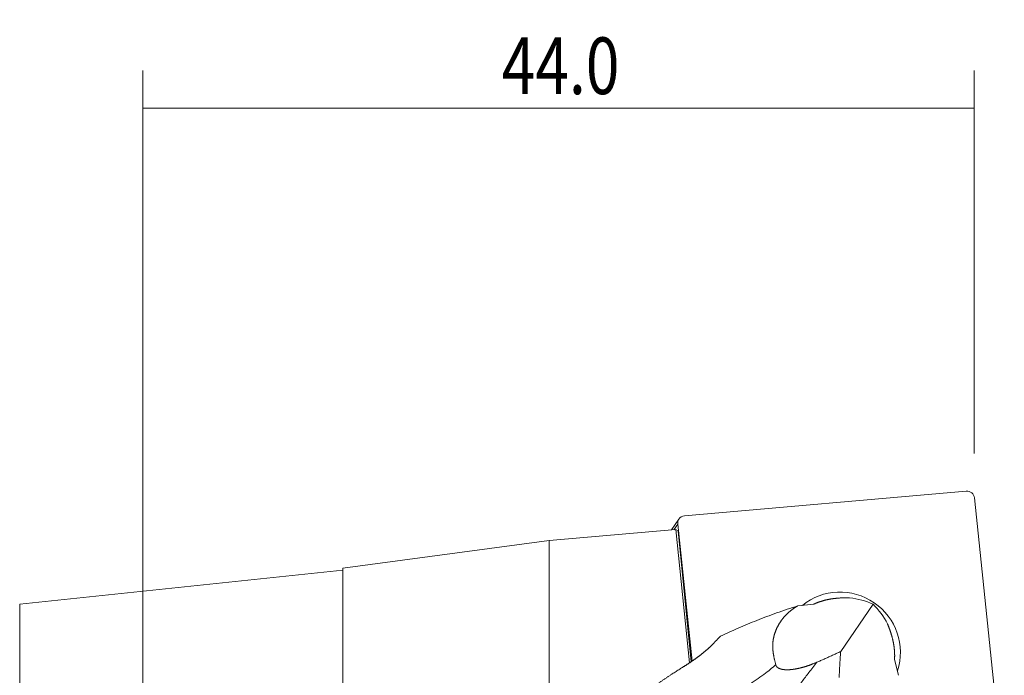
# Model space of a CAD drawing. Units: millimetres. Extents: x -16 to 108, y -68 to 93.
# Drawn here: x -7 to 46, y 59 to 93 of the extents above; entities that cross this region are included whole.
import ezdxf

# ---------------------------------------------------------------- set-up
doc = ezdxf.new("R2010")
doc.units = ezdxf.units.MM
doc.layers.add('1', color=4, linetype='CONTINUOUS')
doc.layers.add('2', color=7, linetype='CONTINUOUS')
doc.styles.add('iso_b_vert', font='simplex.shx')
doc.dimstyles.get("Standard").update_dxf_attribs({"dimtxt": 0.18, "dimasz": 0.18, "dimexe": 0.18, "dimexo": 0.0625, "dimgap": 0.09, "dimtad": 1, "dimzin": 0, "dimdsep": 52, "dimtxsty": 'Standard', "dimcen": 0.09, "dimadec": 0, "dimazin": 0, "dimtfac": 1, "dimtdec": 4, "dimtofl": 0, "dimtmove": 0, "dimatfit": 3, "dimfxl": 1, "dimtolj": 1, "dimtzin": 0, "dimarcsym": 0})

# ---------------------------------------------------------------- blocks, each defined once
blk = doc.blocks.new('DimnDraft3D1')
at = {"layer": '2', "lineweight": 13}
for p, q in [((0, 2), (0, 90.5)), ((44, 70.25), (44, 90.5)), ((44, 88.5), (0, 88.5))]:
    blk.add_line(p, q, dxfattribs=at)
for points in [[(0, 88.5), (3.174998, 88.917997), (3.175002, 88.082003), (0, 88.5)], [(44, 88.5), (40.825002, 88.082003), (40.824998, 88.917997), (44, 88.5)]]:
    blk.add_solid(points, dxfattribs=at)
at = {"layer": '2', "lineweight": 18, "insert": (18.992105, 89.25), "char_height": 3, "attachment_point": 7, "line_spacing_factor": 1.084337, "style": 'iso_b_vert'}
blk.add_mtext('\\W0.7836;44.0', dxfattribs=at)
blk = doc.blocks.new('DimnDraft3D3')
at = {"layer": '2', "lineweight": 13}
for p, q in [((46, 68.25), (89.788502, 68.25)), ((45.77565, 51.050504), (48.745259, 22.685511))]:
    blk.add_line(p, q, dxfattribs=at)
blk.add_arc((43.974987, 68.25), 43.813515, 275.976681, 0, dxfattribs=at)
for points in [[(87.788502, 68.25), (88.148938, 65.067953), (87.313082, 65.083088), (87.788502, 68.25)], [(48.537012, 24.67464), (51.637204, 25.477226), (51.739295, 24.647489), (48.537012, 24.67464)]]:
    blk.add_solid(points, dxfattribs=at)
at = {"layer": '2', "lineweight": 18, "insert": (74.556812, 37.857789), "char_height": 3, "attachment_point": 7, "rotation": 47.9883405, "line_spacing_factor": 1.084337, "style": 'iso_b_vert'}
blk.add_mtext('\\W0.8896;84%%d', dxfattribs=at)

msp = doc.modelspace()

# ---------------------------------------------------------------- linework, layer by layer
at = {"layer": '1', "lineweight": 18}
for p, q in [((28.658, 66.936), (43.579, 68.248)), ((44.012, 67.892), (45.567, 53.04)), ((27.983, 66.202), (28.372, 66.769)), ((28.214, 66.222), (21.512, 65.632)), ((28.307, 66.51), (28.102, 66.212)), ((28.214, 66.222), (28.922, 59.161)), ((28.323, 66.147), (28.214, 66.222)), ((28.307, 66.51), (29.066, 59.259)), ((29.017, 59.225), (28.323, 66.147)), ((10.58, 64.183), (21.512, 65.632)), ((21.512, 65.632), (21.506, 52.805)), ((10.572, 46.869), (10.58, 64.183)), ((-6.518, 62.266), (10.579, 64.063)), ((-6.518, 42.956), (-6.518, 62.266)), ((34.659, 62.181), (35.518, 62.278)), ((36.932, 59.77), (38.65, 62.268)), ((39.782, 59.348), (40, 58.511))]:
    msp.add_line(p, q, dxfattribs=at)
for centre, major_axis, ratio, start_param, end_param in [((43.62, 67.857), (-0.328, 0.224), 0.983331, -2.445076, -0.87428), ((28.699, 66.545), (-0.328, 0.224), 0.983331, 0, 0.696517), ((28.699, 66.545), (-0.328, 0.224), 0.983331, -0.87428, 0), ((36.937, 59.775), (-2.62, 1.794), 0.983331, -2.865966, -0.27888), ((37.394, 60.442), (-2.829, 0.613), 0.740112, -1.865392, -1.415682), ((37.394, 60.442), (-1.591, 2.42), 0.740216, -1.727761, -1.278051)]:
    msp.add_ellipse(centre, major_axis=major_axis, ratio=ratio, start_param=start_param, end_param=end_param, dxfattribs=at)
for points, knots in [([(35.518, 62.278), (35.528, 62.282), (35.547, 62.291), (35.576, 62.304), (35.605, 62.316), (35.635, 62.329), (35.665, 62.341), (35.696, 62.353), (35.727, 62.365), (35.758, 62.376), (35.79, 62.388), (35.823, 62.399), (35.856, 62.41), (35.891, 62.421), (35.926, 62.432), (35.962, 62.443), (35.997, 62.453), (36.032, 62.462), (36.066, 62.471), (36.1, 62.48), (36.134, 62.488), (36.169, 62.497), (36.204, 62.504), (36.239, 62.512), (36.275, 62.519), (36.311, 62.526), (36.346, 62.533), (36.383, 62.54), (36.419, 62.546), (36.455, 62.552), (36.492, 62.557), (36.53, 62.563), (36.568, 62.568), (36.608, 62.573), (36.647, 62.578), (36.687, 62.582), (36.726, 62.586), (36.765, 62.589), (36.801, 62.593), (36.843, 62.596), (36.866, 62.597), (36.928, 62.601), (36.915, 62.6), (36.915, 62.6), (36.914, 62.6), (36.914, 62.6), (36.901, 62.6), (36.964, 62.603), (36.987, 62.604), (37.029, 62.606), (37.066, 62.607), (37.104, 62.608), (37.142, 62.609), (37.179, 62.609), (37.217, 62.609), (37.254, 62.609), (37.292, 62.609), (37.33, 62.608), (37.368, 62.607), (37.393, 62.606), (37.406, 62.606)], [0, 0, 0, 0, 0.018967, 0.037937, 0.056909, 0.075879, 0.094846, 0.113673, 0.132505, 0.151338, 0.17017, 0.188997, 0.209034, 0.229076, 0.24912, 0.269163, 0.289199, 0.307692, 0.32619, 0.344688, 0.363185, 0.381678, 0.400171, 0.418668, 0.437167, 0.455664, 0.474157, 0.492649, 0.511146, 0.529644, 0.548141, 0.566633, 0.58636, 0.606091, 0.625825, 0.645557, 0.665283, 0.683773, 0.702267, 0.720762, 0.739256, 0.757746, 0.757751, 0.757915, 0.758131, 0.758295, 0.7583, 0.776899, 0.795501, 0.814105, 0.832708, 0.851307, 0.869794, 0.888284, 0.906775, 0.925265, 0.943752, 0.962501, 0.981251, 1, 1, 1, 1]), ([(30.575, 60.577), (30.882, 60.725), (31.514, 61.015), (32.502, 61.424), (33.552, 61.821), (34.279, 62.063), (34.656, 62.18)], [0, 0, 0, 0, 0.232954, 0.476452, 0.730787, 1, 1, 1, 1]), ([(33.491, 59.073), (33.486, 59.098), (33.474, 59.148), (33.456, 59.224), (33.44, 59.293), (33.426, 59.355), (33.414, 59.412), (33.402, 59.468), (33.391, 59.521), (33.382, 59.572), (33.374, 59.619), (33.366, 59.666), (33.36, 59.71), (33.354, 59.751), (33.35, 59.789), (33.346, 59.826), (33.342, 59.864), (33.339, 59.902), (33.337, 59.94), (33.336, 59.978), (33.334, 60.015), (33.334, 60.053), (33.334, 60.09), (33.335, 60.125), (33.336, 60.16), (33.338, 60.194), (33.341, 60.228), (33.344, 60.262), (33.348, 60.296), (33.352, 60.329), (33.356, 60.363), (33.362, 60.397), (33.368, 60.43), (33.374, 60.464), (33.381, 60.498), (33.389, 60.532), (33.397, 60.565), (33.405, 60.599), (33.415, 60.632), (33.424, 60.666), (33.435, 60.699), (33.445, 60.733), (33.457, 60.766), (33.469, 60.799), (33.481, 60.832), (33.494, 60.866), (33.508, 60.899), (33.522, 60.932), (33.536, 60.965), (33.551, 60.998), (33.567, 61.031), (33.584, 61.064), (33.6, 61.097), (33.618, 61.129), (33.636, 61.162), (33.654, 61.194), (33.674, 61.227), (33.693, 61.259), (33.714, 61.291), (33.735, 61.323), (33.756, 61.355), (33.778, 61.387), (33.8, 61.418), (33.821, 61.446), (33.841, 61.472), (33.861, 61.498), (33.882, 61.524), (33.903, 61.55), (33.925, 61.576), (33.947, 61.602), (33.97, 61.628), (33.993, 61.654), (34.018, 61.68), (34.043, 61.707), (34.07, 61.734), (34.098, 61.762), (34.126, 61.789), (34.153, 61.814), (34.179, 61.837), (34.203, 61.858), (34.227, 61.879), (34.252, 61.9), (34.277, 61.921), (34.303, 61.942), (34.329, 61.963), (34.356, 61.983), (34.383, 62.004), (34.411, 62.024), (34.439, 62.044), (34.468, 62.064), (34.497, 62.084), (34.527, 62.103), (34.557, 62.123), (34.588, 62.142), (34.62, 62.161), (34.641, 62.174), (34.652, 62.18)], [0, 0, 0, 0, 0.023937, 0.047874, 0.071811, 0.08972, 0.10763, 0.125559, 0.143489, 0.158413, 0.173337, 0.188262, 0.203186, 0.21507, 0.226954, 0.238838, 0.250722, 0.262606, 0.274491, 0.286376, 0.298261, 0.310146, 0.322031, 0.332713, 0.343395, 0.354078, 0.364761, 0.375443, 0.385966, 0.39649, 0.407015, 0.417539, 0.428062, 0.438585, 0.449109, 0.459633, 0.470157, 0.480681, 0.491144, 0.501608, 0.512071, 0.522535, 0.532998, 0.543395, 0.553792, 0.56419, 0.574587, 0.584984, 0.595381, 0.605779, 0.616176, 0.626574, 0.636971, 0.647264, 0.657557, 0.667851, 0.678145, 0.688437, 0.698709, 0.708981, 0.719253, 0.729525, 0.739796, 0.748271, 0.756747, 0.765223, 0.773699, 0.782175, 0.790632, 0.79909, 0.807549, 0.816007, 0.824464, 0.833605, 0.842747, 0.851889, 0.861031, 0.870172, 0.877382, 0.884593, 0.891805, 0.899016, 0.906227, 0.913438, 0.92065, 0.927863, 0.935077, 0.94229, 0.949503, 0.956715, 0.963928, 0.971143, 0.978358, 0.985573, 0.992787, 1, 1, 1, 1]), ([(39.412, 61.227), (39.416, 61.217), (39.425, 61.196), (39.438, 61.164), (39.452, 61.129), (39.466, 61.095), (39.48, 61.06), (39.493, 61.026), (39.505, 60.992), (39.518, 60.959), (39.53, 60.926), (39.541, 60.892), (39.553, 60.859), (39.564, 60.825), (39.575, 60.792), (39.586, 60.758), (39.596, 60.724), (39.607, 60.69), (39.617, 60.657), (39.627, 60.623), (39.636, 60.589), (39.645, 60.555), (39.655, 60.519), (39.664, 60.483), (39.674, 60.445), (39.683, 60.406), (39.692, 60.368), (39.7, 60.331), (39.708, 60.295), (39.715, 60.26), (39.722, 60.225), (39.728, 60.19), (39.734, 60.155), (39.74, 60.12), (39.746, 60.085), (39.751, 60.05), (39.756, 60.016), (39.76, 59.982), (39.764, 59.947), (39.768, 59.913), (39.772, 59.88), (39.775, 59.846), (39.778, 59.812), (39.78, 59.779), (39.783, 59.746), (39.785, 59.714), (39.786, 59.681), (39.787, 59.651), (39.788, 59.623), (39.788, 59.597), (39.789, 59.571), (39.789, 59.546), (39.789, 59.52), (39.788, 59.493), (39.788, 59.465), (39.787, 59.435), (39.786, 59.406), (39.784, 59.377), (39.783, 59.357), (39.782, 59.348)], [0, 0, 0, 0, 0.015579, 0.033962, 0.052347, 0.070734, 0.08912, 0.107502, 0.124833, 0.142166, 0.1595, 0.176833, 0.194164, 0.211495, 0.22883, 0.246166, 0.2635, 0.280832, 0.298165, 0.315501, 0.332838, 0.350174, 0.367506, 0.386959, 0.406418, 0.425877, 0.445335, 0.464788, 0.482817, 0.500849, 0.518882, 0.536914, 0.554942, 0.572971, 0.591003, 0.609037, 0.627069, 0.645097, 0.663125, 0.681157, 0.699191, 0.717223, 0.73525, 0.753197, 0.771147, 0.789098, 0.807048, 0.824994, 0.839524, 0.854054, 0.868584, 0.883223, 0.897862, 0.912501, 0.929998, 0.947499, 0.965001, 0.982502, 1, 1, 1, 1]), ([(30.574, 60.578), (30.56, 60.565), (30.532, 60.538), (30.492, 60.498), (30.451, 60.457), (30.411, 60.416), (30.371, 60.375), (30.332, 60.333), (30.292, 60.292), (30.266, 60.264), (30.253, 60.25)], [0, 0, 0, 0, 0.125029, 0.250057, 0.375072, 0.500088, 0.62507, 0.750053, 0.875026, 1, 1, 1, 1]), ([(30.253, 60.25), (30.246, 60.242), (30.231, 60.226), (30.208, 60.201), (30.184, 60.177), (30.16, 60.152), (30.136, 60.128), (30.111, 60.103), (30.086, 60.078), (30.061, 60.054), (30.035, 60.029), (30.009, 60.004), (29.982, 59.979), (29.955, 59.954), (29.928, 59.93), (29.9, 59.905), (29.872, 59.88), (29.844, 59.855), (29.815, 59.83), (29.785, 59.805), (29.756, 59.78), (29.725, 59.755), (29.695, 59.73), (29.664, 59.705), (29.633, 59.68), (29.602, 59.654), (29.57, 59.629), (29.538, 59.604), (29.506, 59.579), (29.473, 59.554), (29.44, 59.529), (29.407, 59.504), (29.373, 59.479), (29.338, 59.453), (29.301, 59.425), (29.262, 59.397), (29.222, 59.369), (29.183, 59.341), (29.143, 59.313), (29.103, 59.285), (29.063, 59.257), (29.022, 59.229), (28.981, 59.201), (28.94, 59.173), (28.898, 59.146), (28.857, 59.118), (28.815, 59.091), (28.773, 59.063), (28.731, 59.036), (28.687, 59.008), (28.643, 58.98), (28.599, 58.952), (28.555, 58.924), (28.525, 58.905), (28.51, 58.896)], [0, 0, 0, 0, 0.017683, 0.035367, 0.053052, 0.070735, 0.088455, 0.106175, 0.123896, 0.141616, 0.159492, 0.177368, 0.195245, 0.21312, 0.231035, 0.24895, 0.266866, 0.28478, 0.302932, 0.321085, 0.339239, 0.357391, 0.37558, 0.39377, 0.41196, 0.430149, 0.44854, 0.466931, 0.485323, 0.503713, 0.522138, 0.540564, 0.558989, 0.577414, 0.598336, 0.61926, 0.640185, 0.66111, 0.682032, 0.703024, 0.724018, 0.745012, 0.766006, 0.786998, 0.807955, 0.828912, 0.849871, 0.870829, 0.891785, 0.913427, 0.93507, 0.956715, 0.978358, 1, 1, 1, 1]), ([(36.932, 59.77), (36.897, 59.753), (36.831, 59.722), (36.733, 59.676), (36.638, 59.632), (36.543, 59.588), (36.448, 59.544), (36.352, 59.5), (36.256, 59.457), (36.16, 59.414), (36.063, 59.371), (35.966, 59.328), (35.869, 59.285), (35.771, 59.242), (35.706, 59.214), (35.673, 59.2)], [0, 0, 0, 0, 0.085045, 0.16132, 0.237596, 0.313871, 0.390135, 0.466399, 0.542663, 0.618891, 0.695121, 0.77135, 0.847566, 0.923783, 1, 1, 1, 1]), ([(36.932, 59.77), (36.929, 59.734), (36.924, 59.664), (36.916, 59.558), (36.908, 59.451), (36.901, 59.341), (36.894, 59.227), (36.886, 59.108), (36.88, 58.99), (36.873, 58.871), (36.867, 58.751), (36.861, 58.631), (36.856, 58.511), (36.852, 58.431), (36.851, 58.391)], [0, 0, 0, 0, 0.077917, 0.155834, 0.233757, 0.31168, 0.397705, 0.483731, 0.569757, 0.655782, 0.741836, 0.827891, 0.913946, 1, 1, 1, 1]), ([(20.46, 51.441), (20.478, 51.465), (20.512, 51.515), (20.565, 51.589), (20.618, 51.663), (20.672, 51.736), (20.726, 51.81), (20.783, 51.887), (20.845, 51.97), (20.911, 52.057), (20.978, 52.143), (21.044, 52.23), (21.117, 52.323), (21.196, 52.423), (21.282, 52.53), (21.368, 52.636), (21.454, 52.743), (21.542, 52.849), (21.63, 52.955), (21.719, 53.061), (21.808, 53.166), (21.898, 53.271), (21.988, 53.375), (22.079, 53.479), (22.17, 53.583), (22.262, 53.686), (22.354, 53.789), (22.447, 53.891), (22.541, 53.994), (22.637, 54.097), (22.734, 54.201), (22.831, 54.305), (22.929, 54.408), (23.028, 54.51), (23.127, 54.612), (23.227, 54.713), (23.321, 54.809), (23.411, 54.898), (23.495, 54.981), (23.579, 55.063), (23.664, 55.146), (23.749, 55.228), (23.834, 55.309), (23.92, 55.39), (24.007, 55.471), (24.093, 55.551), (24.181, 55.631), (24.268, 55.71), (24.356, 55.79), (24.445, 55.868), (24.533, 55.947), (24.624, 56.026), (24.717, 56.106), (24.812, 56.188), (24.908, 56.269), (25.003, 56.349), (25.099, 56.429), (25.196, 56.509), (25.293, 56.588), (25.39, 56.667), (25.487, 56.746), (25.586, 56.825), (25.685, 56.903), (25.785, 56.982), (25.885, 57.06), (25.986, 57.138), (26.095, 57.222), (26.213, 57.311), (26.34, 57.407), (26.468, 57.502), (26.592, 57.594), (26.712, 57.682), (26.829, 57.767), (26.947, 57.851), (27.065, 57.935), (27.183, 58.018), (27.301, 58.1), (27.42, 58.183), (27.54, 58.264), (27.66, 58.345), (27.78, 58.426), (27.9, 58.506), (28.013, 58.58), (28.119, 58.648), (28.216, 58.711), (28.314, 58.773), (28.412, 58.835), (28.478, 58.876), (28.51, 58.896)], [0, 0, 0, 0, 0.00824, 0.01648, 0.024721, 0.032961, 0.041202, 0.049442, 0.059329, 0.069217, 0.079104, 0.088992, 0.098879, 0.111277, 0.123675, 0.136072, 0.14847, 0.160975, 0.173481, 0.185986, 0.198492, 0.210997, 0.223502, 0.236008, 0.248513, 0.261036, 0.27356, 0.286083, 0.298606, 0.311486, 0.324367, 0.337247, 0.350128, 0.363013, 0.375899, 0.388785, 0.40167, 0.412368, 0.423067, 0.433765, 0.444463, 0.455161, 0.46586, 0.476558, 0.487257, 0.497955, 0.508653, 0.519374, 0.530096, 0.540817, 0.551538, 0.562259, 0.573585, 0.584911, 0.596238, 0.607564, 0.61889, 0.630221, 0.641552, 0.652884, 0.664215, 0.675546, 0.687056, 0.698565, 0.710075, 0.721585, 0.733094, 0.747486, 0.761879, 0.776271, 0.790663, 0.803737, 0.81681, 0.829885, 0.842959, 0.856033, 0.869107, 0.882181, 0.895254, 0.908345, 0.921435, 0.934526, 0.947616, 0.958093, 0.96857, 0.979046, 0.989523, 1, 1, 1, 1]), ([(22.535, 51.007), (22.61, 51.095), (22.776, 51.282), (23.06, 51.567), (23.391, 51.877), (23.766, 52.209), (24.179, 52.558), (24.656, 52.947), (25.197, 53.372), (25.799, 53.829), (26.429, 54.292), (27.14, 54.8), (27.926, 55.342), (28.772, 55.91), (29.6, 56.452), (30.339, 56.928), (30.98, 57.336), (31.518, 57.676), (32.007, 57.985), (32.452, 58.273), (32.85, 58.545), (33.2, 58.808), (33.4, 58.986), (33.491, 59.073)], [0, 0, 0, 0, 0.02498, 0.053928, 0.08654, 0.122484, 0.161413, 0.202971, 0.254838, 0.30927, 0.365682, 0.423491, 0.49813, 0.572591, 0.645328, 0.714778, 0.76602, 0.813508, 0.856838, 0.896237, 0.934252, 0.968595, 1, 1, 1, 1]), ([(30.233, 52.26), (30.378, 52.453), (30.691, 52.867), (31.17, 53.493), (31.666, 54.136), (32.154, 54.761), (32.623, 55.358), (33.067, 55.918), (33.478, 56.431), (33.851, 56.892), (34.17, 57.284), (34.439, 57.615), (34.666, 57.897), (34.873, 58.16), (35.067, 58.412), (35.259, 58.663), (35.46, 58.927), (35.6, 59.106), (35.673, 59.2)], [0, 0, 0, 0, 0.075978, 0.163949, 0.252191, 0.339276, 0.423754, 0.504157, 0.579007, 0.647171, 0.708913, 0.755674, 0.798732, 0.838457, 0.876234, 0.914265, 0.954777, 1, 1, 1, 1]), ([(35.673, 59.2), (35.657, 59.193), (35.626, 59.18), (35.579, 59.16), (35.532, 59.141), (35.487, 59.123), (35.446, 59.107), (35.409, 59.093), (35.372, 59.078), (35.334, 59.064), (35.295, 59.05), (35.257, 59.036), (35.218, 59.023), (35.179, 59.009), (35.14, 58.996), (35.102, 58.984), (35.066, 58.973), (35.033, 58.962), (34.999, 58.952), (34.964, 58.942), (34.93, 58.932), (34.896, 58.923), (34.863, 58.914), (34.83, 58.905), (34.796, 58.897), (34.764, 58.889), (34.731, 58.882), (34.7, 58.875), (34.668, 58.868), (34.636, 58.861), (34.603, 58.855), (34.571, 58.848), (34.538, 58.843), (34.507, 58.837), (34.478, 58.833), (34.452, 58.829), (34.425, 58.825), (34.398, 58.822), (34.371, 58.818), (34.343, 58.815), (34.315, 58.812), (34.288, 58.81), (34.26, 58.807), (34.233, 58.806), (34.207, 58.804), (34.18, 58.803), (34.155, 58.802), (34.132, 58.801), (34.11, 58.801), (34.089, 58.801), (34.068, 58.801), (34.047, 58.802), (34.027, 58.803), (34.008, 58.803), (33.989, 58.804), (33.97, 58.806), (33.951, 58.807), (33.933, 58.809), (33.915, 58.811), (33.897, 58.814), (33.879, 58.816), (33.861, 58.819), (33.843, 58.822), (33.825, 58.826), (33.807, 58.829), (33.79, 58.834), (33.773, 58.838), (33.757, 58.843), (33.741, 58.848), (33.726, 58.853), (33.711, 58.858), (33.696, 58.864), (33.682, 58.87), (33.668, 58.876), (33.655, 58.883), (33.643, 58.889), (33.631, 58.896), (33.619, 58.903), (33.609, 58.91), (33.598, 58.918), (33.589, 58.925), (33.579, 58.933), (33.569, 58.942), (33.56, 58.951), (33.552, 58.96), (33.544, 58.969), (33.537, 58.978), (33.531, 58.986), (33.526, 58.994), (33.52, 59.003), (33.514, 59.013), (33.508, 59.025), (33.503, 59.037), (33.499, 59.049), (33.495, 59.061), (33.492, 59.069), (33.491, 59.073)], [0, 0, 0, 0, 0.022219, 0.044439, 0.066659, 0.088878, 0.105909, 0.122942, 0.139975, 0.157007, 0.174038, 0.191073, 0.208111, 0.225148, 0.242185, 0.25922, 0.273421, 0.287625, 0.30183, 0.316034, 0.330237, 0.344438, 0.357723, 0.37101, 0.384297, 0.397582, 0.410032, 0.422484, 0.434936, 0.447386, 0.45984, 0.472297, 0.484753, 0.497206, 0.507173, 0.517143, 0.527113, 0.537082, 0.547048, 0.557243, 0.56744, 0.577636, 0.58783, 0.597443, 0.607055, 0.616851, 0.626647, 0.634414, 0.642185, 0.649956, 0.657726, 0.665492, 0.67257, 0.679652, 0.686735, 0.693816, 0.700894, 0.707832, 0.714774, 0.721718, 0.72866, 0.735597, 0.742996, 0.750401, 0.757809, 0.765213, 0.772612, 0.779783, 0.786961, 0.794141, 0.801319, 0.80849, 0.815843, 0.823202, 0.830564, 0.837924, 0.845277, 0.852439, 0.859606, 0.866776, 0.873944, 0.881107, 0.889291, 0.89748, 0.905671, 0.913861, 0.922046, 0.928509, 0.934973, 0.941436, 0.951236, 0.961037, 0.970776, 0.980518, 0.99026, 1, 1, 1, 1])]:
    msp.add_open_spline(points, degree=3, knots=knots, dxfattribs=at)

# ---------------------------------------------------------------- dimensions: what is measured, and where the dimension line sits
at = {"layer": '2', "lineweight": 13}
dim = msp.add_linear_dim(base=(0, 88.5), p1=(44, 70.25), p2=(0, 2), dimstyle='Standard', override={"dimtxt": 3, "dimasz": 3.175, "dimexe": 2, "dimexo": 2, "dimgap": 1.5, "dimtad": 1, "dimtih": 0, "dimdec": 1, "dimpost": '<>', "dimtxsty": 'iso_b_vert', "dimsah": 1, "dimclrd": 7, "dimclre": 7, "dimclrt": 7, "dimtofl": 1, "dimtmove": 0}, dxfattribs=at)
dim.commit()
dim.dimension.update_dxf_attribs({"geometry": 'DimnDraft3D1', "text_midpoint": (18.242, 88.5)})
dim = msp.add_angular_dim_2l(base=(76.529, 38.926), line1=((44.012, 67.892), (45.567, 53.04)), line2=((44, 68.25), (45, 68.25)), dimstyle='Standard', override={"dimpost": '<>'}, dxfattribs=at)
dim.commit()
dim.dimension.update_dxf_attribs({"geometry": 'DimnDraft3D3', "text_midpoint": (74.3, 40.934)})

doc.saveas('drawing.dxf')
